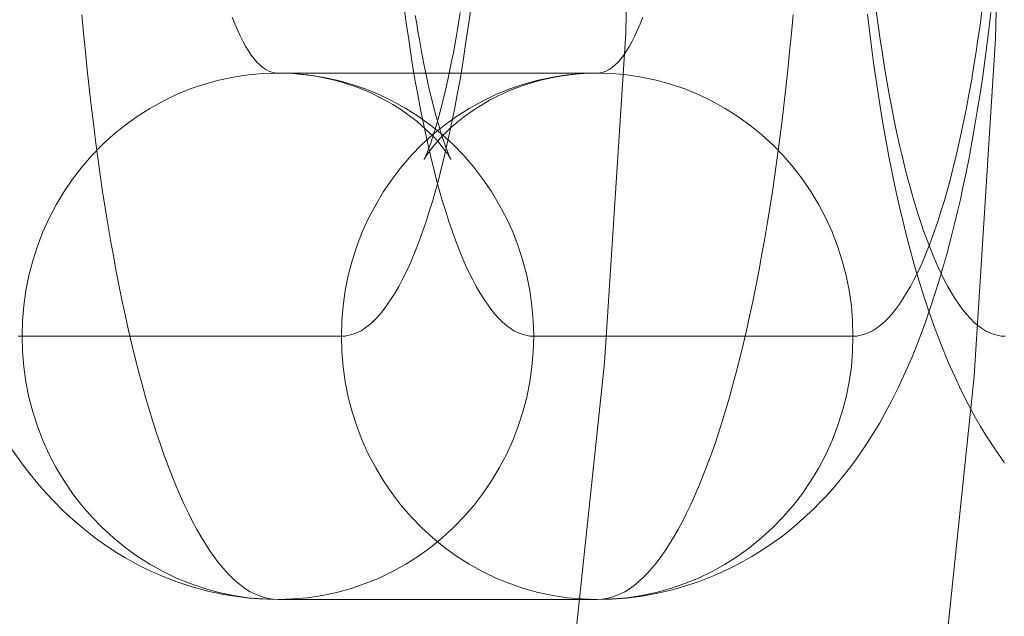
# Model space of a CAD drawing. Units: millimetres. Extents: x -4534 to 438868, y -3372 to 4685.
# Drawn here: x -791 to -783, y 2992 to 2997 of the extents above; entities that cross this region are included whole.
import ezdxf

# ---------------------------------------------------------------- set-up
doc = ezdxf.new("R2010")
doc.units = ezdxf.units.MM
doc.layers.add('Toestel 2D', color=7, linetype='Continuous', lineweight=20)

# ---------------------------------------------------------------- blocks, each defined once
blk = doc.blocks.new('WP-A15')
at = {"layer": 'Toestel 2D', "flags": 128}
for points in [[(-786.7774, 2979.1755), (-785.9895, 2981.6001), (-785.3227, 2984.065), (-784.7368, 2986.5502), (-784.2721, 2989.0556), (-783.9084, 2991.6014), (-783.6457, 2994.127), (-783.4841, 2996.693), (-783.4235, 2999.2388), (-783.4235, 2999.2388), (-783.4841, 3001.7845), (-783.6457, 3004.3505), (-783.9084, 3006.8761), (-784.2721, 3009.4219), (-784.7368, 3011.9273), (-785.3227, 3014.4125)], [(-785.3227, 3014.4125), (-784.7368, 3011.9273), (-784.2721, 3009.4219), (-783.9084, 3006.8761), (-783.6457, 3004.3505), (-783.4841, 3001.7845), (-783.4235, 2999.2388), (-783.4841, 2996.693), (-783.6457, 2994.127), (-783.9084, 2991.6014), (-784.2721, 2989.0556), (-784.7368, 2986.5502), (-785.3227, 2984.065), (-785.9895, 2981.6001), (-786.7774, 2979.1755)], [(-789.6263, 2979.5796), (-788.8383, 2981.9637), (-788.1514, 2984.3681), (-787.5654, 2986.8129), (-787.1007, 2989.2778), (-786.7168, 2991.7428), (-786.4542, 2994.228), (-786.2925, 2996.7334), (-786.2521, 2999.2388), (-786.2521, 2999.2388), (-786.2925, 3001.7441), (-786.4542, 3004.2495), (-786.7168, 3006.7347), (-787.1007, 3009.1997), (-787.5654, 3011.6646), (-788.1514, 3014.1094)], [(-783.5189, 2996.8896), (-783.5337, 2996.7576), (-783.5566, 2996.5798), (-783.5809, 2996.4047), (-783.6011, 2996.2714), (-783.6226, 2996.1394), (-783.6428, 2996.0195), (-783.6644, 2995.9009), (-783.6846, 2995.7864), (-783.7075, 2995.6746), (-783.729, 2995.5723), (-783.7506, 2995.4699), (-783.7722, 2995.377), (-783.7951, 2995.284), (-783.8247, 2995.1628), (-783.857, 2995.0443), (-783.8853, 2994.9432), (-783.9149, 2994.8449), (-783.9688, 2994.6738), (-784.0133, 2994.5432), (-784.0631, 2994.4085), (-784.1197, 2994.2657), (-784.1695, 2994.1539), (-784.2207, 2994.0435), (-784.2705, 2993.9424), (-784.3244, 2993.8428), (-784.3662, 2993.766), (-784.412, 2993.6919), (-784.4551, 2993.6219), (-784.5009, 2993.5545), (-784.5453, 2993.4898), (-784.5925, 2993.4265), (-784.6746, 2993.3255), (-784.7204, 2993.2716), (-784.7689, 2993.2178), (-784.8174, 2993.1666), (-784.8672, 2993.1167), (-784.9171, 2993.0696), (-784.9669, 2993.0238), (-785.0168, 2992.9807), (-785.0679, 2992.9389), (-785.1205, 2992.8985), (-785.1757, 2992.8595), (-785.2538, 2992.8056), (-785.336, 2992.7557), (-785.4451, 2992.6951), (-785.5003, 2992.6668), (-785.5569, 2992.6386), (-785.6202, 2992.6116), (-785.6835, 2992.586), (-785.7468, 2992.5618), (-785.8128, 2992.5402), (-785.9287, 2992.5052), (-786.0485, 2992.4769), (-786.1684, 2992.4554), (-786.291, 2992.4406), (-786.4001, 2992.4325), (-786.5106, 2992.4298), (-788.9365, 2992.4298), (-789.0092, 2992.4311), (-789.0819, 2992.4338), (-789.1547, 2992.4406), (-789.2274, 2992.4486), (-789.35, 2992.4675), (-789.4699, 2992.4931), (-789.5884, 2992.5254), (-789.7042, 2992.5631), (-789.8214, 2992.6089), (-789.9346, 2992.6601), (-789.9912, 2992.6884), (-790.0464, 2992.718), (-790.1003, 2992.749), (-790.1541, 2992.7813), (-790.2121, 2992.8191), (-790.2686, 2992.8568), (-790.3212, 2992.8958), (-790.3724, 2992.9349), (-790.4235, 2992.9753), (-790.4734, 2993.0184), (-790.5623, 2993.0992), (-790.6471, 2993.1841), (-790.7239, 2993.2689), (-790.7966, 2993.3538), (-790.8411, 2993.4104), (-790.8842, 2993.467), (-790.9596, 2993.5747)], [(-785.0222, 2996.8721), (-785.0343, 2996.732), (-785.0477, 2996.5919), (-785.0612, 2996.4546), (-785.076, 2996.3185), (-785.0922, 2996.1825), (-785.1084, 2996.0491), (-785.1245, 2995.9171), (-785.142, 2995.7864), (-785.1595, 2995.6571), (-785.1784, 2995.5305), (-785.1986, 2995.4053), (-785.2188, 2995.2813), (-785.239, 2995.1601), (-785.2606, 2995.0402), (-785.2821, 2994.923), (-785.305, 2994.8072), (-785.3279, 2994.694), (-785.3522, 2994.5836), (-785.3764, 2994.4745), (-785.4007, 2994.3681), (-785.4262, 2994.2644), (-785.4518, 2994.1633), (-785.4788, 2994.0637), (-785.5057, 2993.9667), (-785.5327, 2993.8737), (-785.5609, 2993.7821), (-785.5892, 2993.6932), (-785.6175, 2993.607), (-785.6471, 2993.5235), (-785.6768, 2993.4441), (-785.7064, 2993.3659), (-785.7374, 2993.2918), (-785.7684, 2993.2191), (-785.7994, 2993.1504), (-785.8303, 2993.0844), (-785.8627, 2993.0211), (-785.895, 2992.9618), (-785.9273, 2992.9053), (-785.9596, 2992.8514), (-785.9933, 2992.8002), (-786.027, 2992.7531), (-786.0607, 2992.7086), (-786.0943, 2992.6682), (-786.128, 2992.6305), (-786.1617, 2992.5955), (-786.1967, 2992.5645), (-786.2304, 2992.5362), (-786.2654, 2992.5106), (-786.3004, 2992.489), (-786.3355, 2992.4715), (-786.3705, 2992.4567), (-786.4055, 2992.4446), (-786.4405, 2992.4365), (-786.4755, 2992.4311), (-786.5106, 2992.4298), (-788.9365, 2992.4298), (-788.9715, 2992.4311), (-789.0065, 2992.4365), (-789.0415, 2992.4446), (-789.0766, 2992.4567), (-789.1116, 2992.4715), (-789.1466, 2992.489), (-789.1816, 2992.5106), (-789.2166, 2992.5362), (-789.2503, 2992.5645), (-789.2853, 2992.5955), (-789.319, 2992.6305), (-789.3527, 2992.6682), (-789.3864, 2992.7086), (-789.42, 2992.7531), (-789.4537, 2992.8002), (-789.4874, 2992.8514), (-789.5197, 2992.9053), (-789.552, 2992.9618), (-789.5844, 2993.0211), (-789.6167, 2993.0844), (-789.6477, 2993.1504), (-789.6787, 2993.2191), (-789.7096, 2993.2918), (-789.7406, 2993.3659), (-789.7703, 2993.4441), (-789.7999, 2993.5235), (-789.8295, 2993.607), (-789.8578, 2993.6932), (-789.8861, 2993.7821), (-789.9144, 2993.8737), (-789.9413, 2993.9667), (-789.9683, 2994.0637), (-789.9952, 2994.1633), (-790.0208, 2994.2644), (-790.0464, 2994.3681), (-790.0706, 2994.4745), (-790.0949, 2994.5836), (-790.1191, 2994.694), (-790.142, 2994.8072), (-790.1649, 2994.923), (-790.1865, 2995.0402), (-790.208, 2995.1601), (-790.2282, 2995.2813), (-790.2484, 2995.4053), (-790.2686, 2995.5305), (-790.2875, 2995.6571), (-790.305, 2995.7864), (-790.3225, 2995.9171), (-790.3387, 2996.0491), (-790.3548, 2996.1825), (-790.371, 2996.3185), (-790.3858, 2996.4546), (-790.3993, 2996.5919), (-790.4128, 2996.732), (-790.4249, 2996.8721)], [(-783.414, 2993.467), (-783.4894, 2993.5747), (-783.5567, 2993.6771), (-783.5971, 2993.7431), (-783.6349, 2993.8104), (-783.6914, 2993.9141), (-783.744, 2994.0179), (-783.7938, 2994.1243), (-783.8423, 2994.232), (-783.9016, 2994.3789), (-783.9487, 2994.5041), (-783.9905, 2994.6213), (-784.0282, 2994.7345), (-784.0632, 2994.849), (-784.0982, 2994.9648), (-784.1292, 2995.0779), (-784.1602, 2995.1938), (-784.1885, 2995.3083), (-784.2154, 2995.4241), (-784.2423, 2995.5467), (-784.2693, 2995.672), (-784.2935, 2995.7959), (-784.3164, 2995.9211), (-784.3393, 2996.0478), (-784.3609, 2996.1757), (-784.3865, 2996.3401), (-784.4107, 2996.5084), (-784.4269, 2996.6297), (-784.4417, 2996.7522), (-784.4565, 2996.8775)], [(-787.4737, 2996.9031), (-787.4885, 2996.7926), (-787.5046, 2996.6835), (-787.5208, 2996.5758), (-787.537, 2996.4707), (-787.5545, 2996.367), (-787.5733, 2996.266), (-787.5922, 2996.1663), (-787.611, 2996.0693), (-787.6312, 2995.9737), (-787.6515, 2995.8807), (-787.673, 2995.7905), (-787.6946, 2995.7029), (-787.7161, 2995.6167), (-787.739, 2995.5346), (-787.7619, 2995.4537), (-787.7862, 2995.377), (-787.8104, 2995.3015), (-787.8346, 2995.2301), (-787.8602, 2995.1601), (-787.8858, 2995.0941), (-787.9114, 2995.0308), (-787.937, 2994.9702), (-787.964, 2994.9123), (-787.9909, 2994.8584), (-788.0178, 2994.8072), (-788.0461, 2994.7587), (-788.0744, 2994.7143), (-788.1027, 2994.6725), (-788.131, 2994.6334), (-788.1593, 2994.5984), (-788.1876, 2994.5674), (-788.2172, 2994.5378), (-788.2468, 2994.5122), (-788.2765, 2994.4907), (-788.3047, 2994.4718), (-788.3344, 2994.457), (-788.364, 2994.4449), (-788.395, 2994.4368), (-788.4246, 2994.4314), (-788.4543, 2994.43), (-790.8802, 2994.43), (-790.9098, 2994.4314)], [(-783.5863, 2996.9031), (-783.6011, 2996.7926), (-783.6173, 2996.6835), (-783.6334, 2996.5758), (-783.6496, 2996.4707), (-783.6671, 2996.367), (-783.6859, 2996.266), (-783.7048, 2996.1663), (-783.7237, 2996.0693), (-783.7439, 2995.9737), (-783.7641, 2995.8807), (-783.7856, 2995.7905), (-783.8072, 2995.7029), (-783.8287, 2995.6167), (-783.8516, 2995.5346), (-783.8745, 2995.4537), (-783.8988, 2995.377), (-783.923, 2995.3015), (-783.9473, 2995.2301), (-783.9729, 2995.1601), (-783.9984, 2995.0941), (-784.024, 2995.0308), (-784.0496, 2994.9702), (-784.0766, 2994.9123), (-784.1035, 2994.8584), (-784.1304, 2994.8072), (-784.1587, 2994.7587), (-784.187, 2994.7143), (-784.214, 2994.6725), (-784.2436, 2994.6334), (-784.2719, 2994.5984), (-784.3002, 2994.5674), (-784.3298, 2994.5378), (-784.3594, 2994.5122), (-784.3877, 2994.4907), (-784.4174, 2994.4718), (-784.447, 2994.457), (-784.4766, 2994.4449), (-784.5063, 2994.4368), (-784.5372, 2994.4314), (-784.5669, 2994.43), (-786.9928, 2994.43), (-787.0224, 2994.4314), (-787.052, 2994.4368), (-787.083, 2994.4449), (-787.1127, 2994.457), (-787.1423, 2994.4718), (-787.1706, 2994.4907), (-787.2002, 2994.5122), (-787.2298, 2994.5378), (-787.2595, 2994.5674), (-787.2878, 2994.5984), (-787.3161, 2994.6334), (-787.3443, 2994.6725), (-787.3726, 2994.7143), (-787.4009, 2994.7587), (-787.4292, 2994.8072), (-787.4561, 2994.8584), (-787.4831, 2994.9123), (-787.51, 2994.9702), (-787.5356, 2995.0308), (-787.5612, 2995.0941), (-787.5868, 2995.1601), (-787.6124, 2995.2301), (-787.6366, 2995.3015), (-787.6609, 2995.377), (-787.6851, 2995.4537), (-787.708, 2995.5346), (-787.7309, 2995.6167), (-787.7525, 2995.7029), (-787.774, 2995.7905), (-787.7956, 2995.8807), (-787.8158, 2995.9737), (-787.836, 2996.0693), (-787.8548, 2996.1663), (-787.8737, 2996.266), (-787.8926, 2996.367), (-787.9101, 2996.4707), (-787.9262, 2996.5758), (-787.9424, 2996.6835), (-787.9586, 2996.7926), (-787.9734, 2996.9031)], [(-783.4099, 2994.43), (-783.4395, 2994.4314), (-783.4705, 2994.4368), (-783.5002, 2994.4449), (-783.5298, 2994.457), (-783.5594, 2994.4718), (-783.5891, 2994.4907), (-783.6173, 2994.5122), (-783.647, 2994.5378), (-783.6766, 2994.5674), (-783.7049, 2994.5984), (-783.7332, 2994.6334), (-783.7628, 2994.6725), (-783.7898, 2994.7143), (-783.818, 2994.7587), (-783.8463, 2994.8072), (-783.8733, 2994.8584), (-783.9002, 2994.9123), (-783.9272, 2994.9702), (-783.9527, 2995.0308), (-783.9783, 2995.0941), (-784.0039, 2995.1601), (-784.0295, 2995.2301), (-784.0538, 2995.3015), (-784.078, 2995.377), (-784.1023, 2995.4537), (-784.1252, 2995.5346), (-784.1481, 2995.6167), (-784.1696, 2995.7029), (-784.1912, 2995.7905), (-784.2127, 2995.8807), (-784.2329, 2995.9737), (-784.2531, 2996.0693), (-784.272, 2996.1663), (-784.2908, 2996.266), (-784.3097, 2996.367), (-784.3272, 2996.4707), (-784.3434, 2996.5758), (-784.3595, 2996.6835), (-784.3757, 2996.7926), (-784.3905, 2996.9031)], [(-787.8926, 2996.8667), (-787.8818, 2996.8048), (-787.8724, 2996.7442), (-787.8616, 2996.6849), (-787.8427, 2996.5771), (-787.8225, 2996.4734), (-787.8023, 2996.3805), (-787.7835, 2996.2943), (-787.7646, 2996.2175), (-787.7457, 2996.1447), (-787.7296, 2996.0828), (-787.7121, 2996.0249), (-787.6973, 2995.9764), (-787.6838, 2995.9319), (-787.6703, 2995.8956), (-787.6595, 2995.8632), (-787.6488, 2995.8363), (-787.6407, 2995.8147), (-787.6339, 2995.7986), (-787.6286, 2995.7864), (-787.6245, 2995.7784), (-787.6218, 2995.7743), (-787.6218, 2995.773), (-787.6232, 2995.777), (-787.6272, 2995.7824), (-787.6326, 2995.7918), (-787.6393, 2995.8026), (-787.6488, 2995.8174), (-787.6609, 2995.8322), (-787.6744, 2995.8511), (-787.6919, 2995.8727), (-787.7121, 2995.8982), (-787.7323, 2995.9211), (-787.7552, 2995.9467), (-787.7808, 2995.9723), (-787.809, 2995.9993), (-787.8441, 2996.0316), (-787.8818, 2996.0639), (-787.9262, 2996.0976), (-787.9734, 2996.1326), (-788.0165, 2996.1623), (-788.0623, 2996.1905), (-788.1027, 2996.2134), (-788.1458, 2996.2363), (-788.2293, 2996.2781), (-788.3222, 2996.3172), (-788.3748, 2996.336), (-788.4287, 2996.3535), (-788.496, 2996.3724), (-788.5634, 2996.3885), (-788.659, 2996.4074), (-788.7546, 2996.4195), (-788.8462, 2996.4276), (-788.9365, 2996.429), (-786.5106, 2996.429), (-786.5766, 2996.4276), (-786.6749, 2996.4222), (-786.7746, 2996.4088), (-786.8567, 2996.3939), (-786.9389, 2996.3751), (-787.0022, 2996.3576), (-787.0655, 2996.3387), (-787.1234, 2996.3172), (-787.1814, 2996.2943), (-787.2676, 2996.2539), (-787.3282, 2996.2229), (-787.3848, 2996.1892), (-787.4359, 2996.1582), (-787.4831, 2996.1259), (-787.5262, 2996.0949), (-787.5652, 2996.0639), (-787.6003, 2996.0343), (-787.6326, 2996.0047), (-787.6568, 2995.9804), (-787.6811, 2995.9575), (-787.7026, 2995.9346), (-787.7215, 2995.9131), (-787.7417, 2995.8902), (-787.7592, 2995.8686), (-787.774, 2995.8484), (-787.7875, 2995.8309), (-787.7996, 2995.8147), (-787.809, 2995.8013), (-787.8158, 2995.7891), (-787.8212, 2995.7811), (-787.8239, 2995.7757), (-787.8252, 2995.773), (-787.8239, 2995.7743), (-787.8225, 2995.7784), (-787.8185, 2995.7878), (-787.8131, 2995.7999), (-787.805, 2995.8174), (-787.7969, 2995.839), (-787.7862, 2995.8659), (-787.7754, 2995.8956), (-787.7633, 2995.9319), (-787.7511, 2995.971), (-787.7363, 2996.0195), (-787.7215, 2996.072), (-787.7026, 2996.1367), (-787.6851, 2996.2067), (-787.6649, 2996.2902), (-787.6447, 2996.3778), (-787.6339, 2996.4276), (-787.6245, 2996.4788), (-787.6137, 2996.5313), (-787.603, 2996.5839), (-787.5922, 2996.6418), (-787.5814, 2996.701), (-787.572, 2996.7617), (-787.5612, 2996.8236), (-787.5518, 2996.8896)], [(-786.1644, 2996.8546), (-786.1832, 2996.8048), (-786.2035, 2996.7576), (-786.2237, 2996.7132), (-786.2439, 2996.6714), (-786.2654, 2996.6337), (-786.287, 2996.5987), (-786.3085, 2996.5663), (-786.3301, 2996.5381), (-786.3516, 2996.5125), (-786.3745, 2996.4909), (-786.3974, 2996.4721), (-786.419, 2996.4572), (-786.4419, 2996.4451), (-786.4648, 2996.4357), (-786.4877, 2996.4317), (-786.5106, 2996.429), (-788.9365, 2996.429), (-788.9594, 2996.4317), (-788.9823, 2996.4357), (-789.0052, 2996.4451), (-789.0281, 2996.4572), (-789.0496, 2996.4721), (-789.0725, 2996.4909), (-789.0954, 2996.5125), (-789.117, 2996.5381), (-789.1385, 2996.5663), (-789.1601, 2996.5987), (-789.1816, 2996.6337), (-789.2032, 2996.6714), (-789.2234, 2996.7132), (-789.2436, 2996.7576), (-789.2638, 2996.8048), (-789.2826, 2996.8546)]]:
    blk.add_lwpolyline(points, dxfattribs=at)
for points in [[(-788.9365, 2992.4298), (-788.8233, 2992.4338), (-788.7115, 2992.4432), (-788.5997, 2992.4608), (-788.4879, 2992.4837), (-788.3788, 2992.5133), (-788.2724, 2992.551), (-788.1673, 2992.5928), (-788.065, 2992.6426), (-787.9653, 2992.6978), (-787.8683, 2992.7584), (-787.7767, 2992.8258), (-787.6878, 2992.8972), (-787.603, 2992.9753), (-787.5235, 2993.0575), (-787.4481, 2993.1437), (-787.378, 2993.2353), (-787.3134, 2993.3309), (-787.2541, 2993.4292), (-787.2002, 2993.5316), (-787.1517, 2993.638), (-787.11, 2993.7458), (-787.0749, 2993.8562), (-787.0453, 2993.968), (-787.0224, 2994.0825), (-787.0063, 2994.197), (-786.9968, 2994.3129), (-786.9928, 2994.43), (-786.9968, 2994.5459), (-787.0063, 2994.6617), (-787.0224, 2994.7776), (-787.0453, 2994.8907), (-787.0749, 2995.0039), (-787.11, 2995.1143), (-787.1517, 2995.2221), (-787.2002, 2995.3271), (-787.2541, 2995.4295), (-787.3134, 2995.5292), (-787.378, 2995.6235), (-787.4481, 2995.7151), (-787.5235, 2995.8026), (-787.603, 2995.8848), (-787.6878, 2995.9616), (-787.7767, 2996.0343), (-787.8683, 2996.1003), (-787.9653, 2996.1609), (-788.065, 2996.2161), (-788.1673, 2996.266), (-788.2724, 2996.3091), (-788.3788, 2996.3454), (-788.4879, 2996.3751), (-788.5997, 2996.3993), (-788.7115, 2996.4155), (-788.8233, 2996.4263), (-788.9365, 2996.429), (-789.0496, 2996.4263), (-789.1628, 2996.4155), (-789.2746, 2996.3993), (-789.385, 2996.3751), (-789.4941, 2996.3454), (-789.6019, 2996.3091), (-789.7069, 2996.266), (-789.8093, 2996.2161), (-789.909, 2996.1609), (-790.0046, 2996.1003), (-790.0976, 2996.0343), (-790.1865, 2995.9616), (-790.2713, 2995.8848), (-790.3508, 2995.8026), (-790.4262, 2995.7151), (-790.4963, 2995.6235), (-790.5609, 2995.5292), (-790.6202, 2995.4295), (-790.6741, 2995.3271), (-790.7212, 2995.2221), (-790.763, 2995.1143), (-790.7993, 2995.0039), (-790.8276, 2994.8907), (-790.8505, 2994.7776), (-790.868, 2994.6617), (-790.8775, 2994.5459), (-790.8802, 2994.43), (-790.8775, 2994.3129), (-790.868, 2994.197), (-790.8505, 2994.0825), (-790.8276, 2993.968), (-790.7993, 2993.8562), (-790.763, 2993.7458), (-790.7212, 2993.638), (-790.6741, 2993.5316), (-790.6202, 2993.4292), (-790.5609, 2993.3309), (-790.4963, 2993.2353), (-790.4262, 2993.1437), (-790.3508, 2993.0575), (-790.2713, 2992.9753), (-790.1865, 2992.8972), (-790.0976, 2992.8258), (-790.0046, 2992.7584), (-789.909, 2992.6978), (-789.8093, 2992.6426), (-789.7069, 2992.5928), (-789.6019, 2992.551), (-789.4941, 2992.5133), (-789.385, 2992.4837), (-789.2746, 2992.4608), (-789.1628, 2992.4432), (-789.0496, 2992.4338), (-788.9365, 2992.4298)], [(-788.9365, 2992.4298), (-788.8233, 2992.4338), (-788.7115, 2992.4432), (-788.5997, 2992.4608), (-788.4879, 2992.4837), (-788.3788, 2992.5133), (-788.2724, 2992.551), (-788.1673, 2992.5928), (-788.065, 2992.6426), (-787.9653, 2992.6978), (-787.8683, 2992.7584), (-787.7767, 2992.8258), (-787.6878, 2992.8972), (-787.603, 2992.9753), (-787.5235, 2993.0575), (-787.4481, 2993.1437), (-787.378, 2993.2353), (-787.3134, 2993.3309), (-787.2541, 2993.4292), (-787.2002, 2993.5316), (-787.1517, 2993.638), (-787.11, 2993.7458), (-787.0749, 2993.8562), (-787.0453, 2993.968), (-787.0224, 2994.0825), (-787.0063, 2994.197), (-786.9968, 2994.3129), (-786.9928, 2994.43), (-786.9968, 2994.5459), (-787.0063, 2994.6617), (-787.0224, 2994.7776), (-787.0453, 2994.8907), (-787.0749, 2995.0039), (-787.11, 2995.1143), (-787.1517, 2995.2221), (-787.2002, 2995.3271), (-787.2541, 2995.4295), (-787.3134, 2995.5292), (-787.378, 2995.6235), (-787.4481, 2995.7151), (-787.5235, 2995.8026), (-787.603, 2995.8848), (-787.6878, 2995.9616), (-787.7767, 2996.0343), (-787.8683, 2996.1003), (-787.9653, 2996.1609), (-788.065, 2996.2161), (-788.1673, 2996.266), (-788.2724, 2996.3091), (-788.3788, 2996.3454), (-788.4879, 2996.3751), (-788.5997, 2996.3993), (-788.7115, 2996.4155), (-788.8233, 2996.4263), (-788.9365, 2996.429), (-789.0496, 2996.4263), (-789.1628, 2996.4155), (-789.2746, 2996.3993), (-789.385, 2996.3751), (-789.4941, 2996.3454), (-789.6019, 2996.3091), (-789.7069, 2996.266), (-789.8093, 2996.2161), (-789.909, 2996.1609), (-790.0046, 2996.1003), (-790.0976, 2996.0343), (-790.1865, 2995.9616), (-790.2713, 2995.8848), (-790.3508, 2995.8026), (-790.4262, 2995.7151), (-790.4963, 2995.6235), (-790.5609, 2995.5292), (-790.6202, 2995.4295), (-790.6741, 2995.3271), (-790.7212, 2995.2221), (-790.763, 2995.1143), (-790.7993, 2995.0039), (-790.8276, 2994.8907), (-790.8505, 2994.7776), (-790.868, 2994.6617), (-790.8775, 2994.5459), (-790.8802, 2994.43), (-790.8775, 2994.3129), (-790.868, 2994.197), (-790.8505, 2994.0825), (-790.8276, 2993.968), (-790.7993, 2993.8562), (-790.763, 2993.7458), (-790.7212, 2993.638), (-790.6741, 2993.5316), (-790.6202, 2993.4292), (-790.5609, 2993.3309), (-790.4963, 2993.2353), (-790.4262, 2993.1437), (-790.3508, 2993.0575), (-790.2713, 2992.9753), (-790.1865, 2992.8972), (-790.0976, 2992.8258), (-790.0046, 2992.7584), (-789.909, 2992.6978), (-789.8093, 2992.6426), (-789.7069, 2992.5928), (-789.6019, 2992.551), (-789.4941, 2992.5133), (-789.385, 2992.4837), (-789.2746, 2992.4608), (-789.1628, 2992.4432), (-789.0496, 2992.4338), (-788.9365, 2992.4298)], [(-786.5106, 2992.4298), (-786.3974, 2992.4338), (-786.2843, 2992.4432), (-786.1725, 2992.4608), (-786.062, 2992.4837), (-785.9529, 2992.5133), (-785.8452, 2992.551), (-785.7401, 2992.5928), (-785.6377, 2992.6426), (-785.538, 2992.6978), (-785.4424, 2992.7584), (-785.3495, 2992.8258), (-785.2606, 2992.8972), (-785.1757, 2992.9753), (-785.0962, 2993.0575), (-785.0208, 2993.1437), (-784.9508, 2993.2353), (-784.8861, 2993.3309), (-784.8268, 2993.4292), (-784.773, 2993.5316), (-784.7258, 2993.638), (-784.6841, 2993.7458), (-784.6477, 2993.8562), (-784.6194, 2993.968), (-784.5965, 2994.0825), (-784.579, 2994.197), (-784.5696, 2994.3129), (-784.5669, 2994.43), (-784.5696, 2994.5459), (-784.579, 2994.6617), (-784.5965, 2994.7776), (-784.6194, 2994.8907), (-784.6477, 2995.0039), (-784.6841, 2995.1143), (-784.7258, 2995.2221), (-784.773, 2995.3271), (-784.8268, 2995.4295), (-784.8861, 2995.5292), (-784.9508, 2995.6235), (-785.0208, 2995.7151), (-785.0962, 2995.8026), (-785.1757, 2995.8848), (-785.2606, 2995.9616), (-785.3495, 2996.0343), (-785.4424, 2996.1003), (-785.538, 2996.1609), (-785.6377, 2996.2161), (-785.7401, 2996.266), (-785.8452, 2996.3091), (-785.9529, 2996.3454), (-786.062, 2996.3751), (-786.1725, 2996.3993), (-786.2843, 2996.4155), (-786.3974, 2996.4263), (-786.5106, 2996.429), (-786.6237, 2996.4263), (-786.7355, 2996.4155), (-786.8473, 2996.3993), (-786.9591, 2996.3751), (-787.0682, 2996.3454), (-787.1746, 2996.3091), (-787.2797, 2996.266), (-787.3821, 2996.2161), (-787.4817, 2996.1609), (-787.5787, 2996.1003), (-787.6703, 2996.0343), (-787.7592, 2995.9616), (-787.8441, 2995.8848), (-787.9235, 2995.8026), (-787.999, 2995.7151), (-788.069, 2995.6235), (-788.1337, 2995.5292), (-788.1929, 2995.4295), (-788.2468, 2995.3271), (-788.2953, 2995.2221), (-788.3371, 2995.1143), (-788.3721, 2995.0039), (-788.4017, 2994.8907), (-788.4246, 2994.7776), (-788.4408, 2994.6617), (-788.4502, 2994.5459), (-788.4543, 2994.43), (-788.4502, 2994.3129), (-788.4408, 2994.197), (-788.4246, 2994.0825), (-788.4017, 2993.968), (-788.3721, 2993.8562), (-788.3371, 2993.7458), (-788.2953, 2993.638), (-788.2468, 2993.5316), (-788.1929, 2993.4292), (-788.1337, 2993.3309), (-788.069, 2993.2353), (-787.999, 2993.1437), (-787.9235, 2993.0575), (-787.8441, 2992.9753), (-787.7592, 2992.8972), (-787.6703, 2992.8258), (-787.5787, 2992.7584), (-787.4817, 2992.6978), (-787.3821, 2992.6426), (-787.2797, 2992.5928), (-787.1746, 2992.551), (-787.0682, 2992.5133), (-786.9591, 2992.4837), (-786.8473, 2992.4608), (-786.7355, 2992.4432), (-786.6237, 2992.4338), (-786.5106, 2992.4298)], [(-786.5106, 2992.4298), (-786.3974, 2992.4338), (-786.2843, 2992.4432), (-786.1725, 2992.4608), (-786.062, 2992.4837), (-785.9529, 2992.5133), (-785.8452, 2992.551), (-785.7401, 2992.5928), (-785.6377, 2992.6426), (-785.538, 2992.6978), (-785.4424, 2992.7584), (-785.3495, 2992.8258), (-785.2606, 2992.8972), (-785.1757, 2992.9753), (-785.0962, 2993.0575), (-785.0208, 2993.1437), (-784.9508, 2993.2353), (-784.8861, 2993.3309), (-784.8268, 2993.4292), (-784.773, 2993.5316), (-784.7258, 2993.638), (-784.6841, 2993.7458), (-784.6477, 2993.8562), (-784.6194, 2993.968), (-784.5965, 2994.0825), (-784.579, 2994.197), (-784.5696, 2994.3129), (-784.5669, 2994.43), (-784.5696, 2994.5459), (-784.579, 2994.6617), (-784.5965, 2994.7776), (-784.6194, 2994.8907), (-784.6477, 2995.0039), (-784.6841, 2995.1143), (-784.7258, 2995.2221), (-784.773, 2995.3271), (-784.8268, 2995.4295), (-784.8861, 2995.5292), (-784.9508, 2995.6235), (-785.0208, 2995.7151), (-785.0962, 2995.8026), (-785.1757, 2995.8848), (-785.2606, 2995.9616), (-785.3495, 2996.0343), (-785.4424, 2996.1003), (-785.538, 2996.1609), (-785.6377, 2996.2161), (-785.7401, 2996.266), (-785.8452, 2996.3091), (-785.9529, 2996.3454), (-786.062, 2996.3751), (-786.1725, 2996.3993), (-786.2843, 2996.4155), (-786.3974, 2996.4263), (-786.5106, 2996.429), (-786.6237, 2996.4263), (-786.7355, 2996.4155), (-786.8473, 2996.3993), (-786.9591, 2996.3751), (-787.0682, 2996.3454), (-787.1746, 2996.3091), (-787.2797, 2996.266), (-787.3821, 2996.2161), (-787.4817, 2996.1609), (-787.5787, 2996.1003), (-787.6703, 2996.0343), (-787.7592, 2995.9616), (-787.8441, 2995.8848), (-787.9235, 2995.8026), (-787.999, 2995.7151), (-788.069, 2995.6235), (-788.1337, 2995.5292), (-788.1929, 2995.4295), (-788.2468, 2995.3271), (-788.2953, 2995.2221), (-788.3371, 2995.1143), (-788.3721, 2995.0039), (-788.4017, 2994.8907), (-788.4246, 2994.7776), (-788.4408, 2994.6617), (-788.4502, 2994.5459), (-788.4543, 2994.43), (-788.4502, 2994.3129), (-788.4408, 2994.197), (-788.4246, 2994.0825), (-788.4017, 2993.968), (-788.3721, 2993.8562), (-788.3371, 2993.7458), (-788.2953, 2993.638), (-788.2468, 2993.5316), (-788.1929, 2993.4292), (-788.1337, 2993.3309), (-788.069, 2993.2353), (-787.999, 2993.1437), (-787.9235, 2993.0575), (-787.8441, 2992.9753), (-787.7592, 2992.8972), (-787.6703, 2992.8258), (-787.5787, 2992.7584), (-787.4817, 2992.6978), (-787.3821, 2992.6426), (-787.2797, 2992.5928), (-787.1746, 2992.551), (-787.0682, 2992.5133), (-786.9591, 2992.4837), (-786.8473, 2992.4608), (-786.7355, 2992.4432), (-786.6237, 2992.4338), (-786.5106, 2992.4298)]]:
    blk.add_lwpolyline(points, close=True, dxfattribs=at)

msp = doc.modelspace()

# ---------------------------------------------------------------- block references
msp.add_blockref('WP-A15', (0, 0))

doc.saveas('drawing.dxf')
